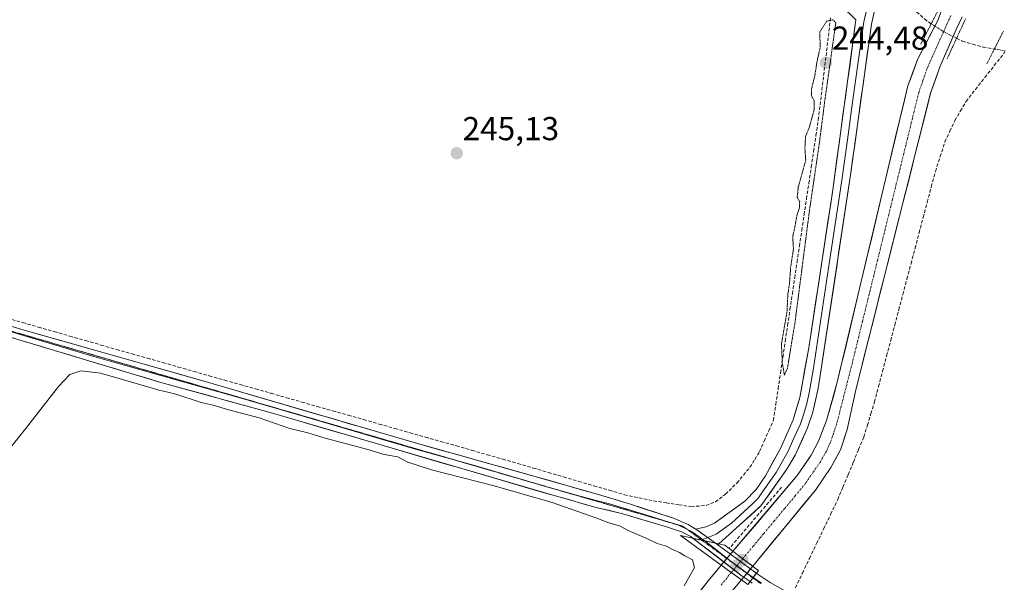
# Model space of a CAD drawing. Units: metres. Extents: x 622421 to 625923, y 4653157 to 4655531.
# Drawn here: x 622952 to 623249, y 4653412 to 4653582 of the extents above; entities that cross this region are included whole.
import ezdxf
from ezdxf.enums import TextEntityAlignment as Align

# ---------------------------------------------------------------- set-up
doc = ezdxf.new("R2010")
doc.units = ezdxf.units.M
doc.header["$MEASUREMENT"] = 0
for name, pattern in [('TRAZO_Y_PUNTO', [1, 0.5, -0.25, 0, -0.25]), ('TRAZOS2', [0.375, 0.25, -0.125]), ('TRAZOSX2', [1.5, 1, -0.5])]:
    doc.linetypes.add(name, pattern=pattern)
for name, color, linetype, lineweight in [('Carátula', 7, 'Continuous', 5), ('Corriente artificial Cxs', 5, 'Continuous', 13), ('Corriente artificial eje', 142, 'TRAZO_Y_PUNTO', 0), ('Corriente artificial eje oculto', 133, 'TRAZO_Y_PUNTO', 0), ('Corriente artificial lineal', 5, 'TRAZOSX2', 13), ('Corriente artificial lineal oculto', 135, 'TRAZO_Y_PUNTO', 13), ('Corriente artificial oculto Cxs', 133, 'Continuous', 13), ('Corriente artificial superficial', 5, 'Continuous', 13), ('Corriente artificial superficial oculto', 133, 'TRAZO_Y_PUNTO', 13), ('Cultivos herbáceos CxS', 92, 'Continuous', 0), ('Curva de nivel normal', 36, 'Continuous', 0), ('Curva de nivel normal depresión', 36, 'TRAZOS2', 0), ('Layer 0', 7, 'Continuous', 0), ('Obra de contención lineal', 1, 'TRAZOSX2', 13), ('Puente', 1, 'Continuous', 0), ('Puente Cxs', 1, 'Continuous', 13), ('Puente lineal', 2, 'TRAZOS2', 0), ('Punto de cota en construcción elevada', 7, 'Continuous', 0), ('Punto de cota en terreno', 7, 'Continuous', 0), ('Rótulo de punto de cota en terreno', 19, 'Continuous', 0), ('Suelo desnudo CxS', 43, 'Continuous', 0), ('Vía pecuaria eje', 92, 'TRAZOS2', 0)]:
    doc.layers.add(name, color=color, linetype=linetype, lineweight=lineweight)
doc.styles.add('Arial', font='txt', dxfattribs={"height": 0.2})

# ---------------------------------------------------------------- blocks, each defined once
blk = doc.blocks.new('*U150')
at = {"layer": 'Cultivos herbáceos CxS', "color": 92, "linetype": 'Continuous', "lineweight": 0}
for points in [[(623229.76, 4653584.49, 246.62), (623228.63, 4653581.57, 246.63), (623222.67, 4653569.96, 246.74), (623219.69, 4653562.05, 246.59), (623198.41, 4653472.53, 246.38), (623195.17, 4653460.93, 246.29), (623192.79, 4653454.77, 246.16), (623190.48, 4653450.49, 246.29), (623186.3, 4653444.34, 246.18), (623166.92, 4653421.47, 246.19), (623163.39, 4653417.3, 245.94), (623159.83, 4653413.11, 245.71), (623129.47, 4653374.01, 245.49), (623091.38, 4653326.72, 245.11), (623047.19, 4653273.4, 244.68), (623000.82, 4653216.67, 244.8), (622959.48, 4653165.81, 245.09), (622959.48, 4653165.81, 245.09), (622554.48, 4653158.71, 246)], [(624551.74, 4653193.7, 250.85), (622968.38, 4653165.96, 246.54), (622968.38, 4653165.96, 246.54), (623006.27, 4653212.3, 246.6), (623052.05, 4653269.45, 246.91), (623095.86, 4653322.49, 246.87), (623133.95, 4653370.07, 247.07), (623165.39, 4653407.9, 247.52), (623169.49, 4653412.87, 248.1), (623172.88, 4653416.97, 247.63), (623191.82, 4653439.89, 246.72), (623196.47, 4653446.82, 246.77), (623199.38, 4653452.1, 246.75), (623201.38, 4653458.23, 246.92), (623204.09, 4653470.62, 246.8), (623226.58, 4653559.84, 247.13), (623229.48, 4653568, 247.02), (623234.26, 4653579, 246.16), (623236.15, 4653582.86, 247.63)]]:
    blk.add_polyline3d(points, dxfattribs=at)
blk = doc.blocks.new('*U167')
at = {"layer": 'Curva de nivel normal', "color": 36, "linetype": 'Continuous', "lineweight": 0}
blk.add_polyline3d([(622920.28, 4653417.34, 245), (622953.46, 4653458.42, 245), (622963.41, 4653471.26, 245), (622966.75, 4653474.86, 245), (622970.1, 4653476, 245), (622976.02, 4653475.26, 245), (622983.35, 4653473.11, 245), (622993.35, 4653470.22, 245), (622998.49, 4653469, 245), (623006.43, 4653466.45, 245), (623010.05, 4653465.62, 245), (623014.37, 4653464.29, 245), (623023.89, 4653461.8, 245), (623033.18, 4653458.58, 245), (623038.57, 4653457.3, 245), (623043.83, 4653455.68, 245), (623056.72, 4653452.17, 245), (623061.69, 4653450.68, 245), (623065.74, 4653449.99, 245), (623068.8, 4653448.41, 245), (623075.97, 4653446.08, 245), (623094.82, 4653441.22, 245), (623112.34, 4653436.26, 245), (623125.83, 4653431.53, 245), (623129.46, 4653430.06, 245), (623132.64, 4653429.12, 245), (623135.26, 4653427.8, 245), (623140.91, 4653425.38, 245), (623144.04, 4653423.87, 245), (623146.85, 4653423.04, 245), (623148.5, 4653422.13, 245), (623150.81, 4653421.15, 245), (623152.39, 4653420.06, 245), (623154.67, 4653418.86, 245), (623155.32, 4653416.58, 245), (623152.16, 4653411.08, 245)], dxfattribs=at)
blk = doc.blocks.new('5PATER')
at = {"layer": 'Carátula', "linetype": 'Continuous', "lineweight": 5}
h = blk.add_hatch(color=250, dxfattribs=at)
edge = h.paths.add_edge_path()
edge.add_ellipse((0, 0.01), major_axis=(-1.33, -1.34), ratio=0.999422, start_angle=0, end_angle=360)
blk = doc.blocks.new('5PANOT')
at = {"layer": 'Carátula', "linetype": 'Continuous', "lineweight": 5}
h = blk.add_hatch(color=1, dxfattribs=at)
edge = h.paths.add_edge_path()
edge.add_arc((0, 0), 1.89, 270.0012, 630.0012)

msp = doc.modelspace()

# ---------------------------------------------------------------- linework, layer by layer
at = {"layer": 'Corriente artificial Cxs', "color": 5, "linetype": 'Continuous', "lineweight": 13}
for points in [[(623236.15, 4653582.86, 246.58), (623234.26, 4653579, 246.44), (623232.67, 4653575.33, 246.61), (623231.07, 4653571.67, 247.11), (623229.48, 4653568, 247.04), (623228.03, 4653563.92, 246.79), (623226.58, 4653559.84, 246.57), (623225.4, 4653555.14, 246.71), (623224.21, 4653550.45, 246.76), (623223.03, 4653545.75, 246.8), (623221.85, 4653541.06, 246.63), (623220.66, 4653536.36, 246.67), (623219.48, 4653531.67, 246.8), (623218.29, 4653526.97, 246.73), (623217.11, 4653522.27, 246.53), (623215.93, 4653517.58, 246.53), (623214.74, 4653512.88, 246.6), (623213.56, 4653508.19, 246.64), (623212.38, 4653503.49, 246.44), (623211.19, 4653498.79, 246.27), (623210.01, 4653494.1, 246.51), (623208.82, 4653489.4, 246.61), (623207.64, 4653484.71, 246.42), (623206.46, 4653480.01, 246.2), (623205.27, 4653475.32, 246.46), (623204.09, 4653470.62, 246.6), (623203.19, 4653466.49, 246.49), (623202.28, 4653462.36, 246.32), (623201.38, 4653458.23, 246.35), (623200.38, 4653455.17, 246.61), (623199.38, 4653452.1, 246.58), (623197.93, 4653449.46, 246.33), (623196.47, 4653446.82, 246.25), (623194.15, 4653443.36, 246.28), (623191.82, 4653439.89, 246.13), (623188.66, 4653436.07, 246.21), (623185.51, 4653432.25, 246.13), (623182.35, 4653428.43, 246.07), (623179.19, 4653424.61, 246.12), (623176.04, 4653420.79, 246.21), (623172.88, 4653416.97, 246.59), (623169.88, 4653419.23, 246.07), (623166.92, 4653421.47, 247.13), (623170.15, 4653425.28, 246.65), (623173.38, 4653429.09, 246.56), (623176.61, 4653432.91, 246.91), (623179.84, 4653436.72, 246.65), (623183.07, 4653440.53, 246.62), (623186.3, 4653444.34, 246.43), (623188.39, 4653447.42, 246.71), (623190.48, 4653450.49, 246.5), (623192.79, 4653454.77, 246.59), (623193.98, 4653457.85, 246.64), (623195.17, 4653460.93, 246.54), (623196.25, 4653464.8, 246.54), (623197.33, 4653468.66, 246.76), (623198.41, 4653472.53, 246.97), (623199.53, 4653477.24, 247.05), (623200.65, 4653481.95, 247.18), (623201.77, 4653486.66, 247.73), (623202.89, 4653491.38, 247.79), (623204.01, 4653496.09, 247.45), (623205.13, 4653500.8, 247.16), (623206.25, 4653505.51, 247.1), (623207.37, 4653510.22, 247.16), (623208.49, 4653514.93, 247.2), (623209.61, 4653519.65, 247.19), (623210.73, 4653524.36, 247.04), (623211.85, 4653529.07, 247.11), (623212.97, 4653533.78, 247.25), (623214.09, 4653538.49, 247.35), (623215.21, 4653543.2, 247.2), (623216.33, 4653547.92, 246.93), (623217.45, 4653552.63, 247.39), (623218.57, 4653557.34, 247.54), (623219.69, 4653562.05, 247.31), (623221.18, 4653566.01, 247.02), (623222.67, 4653569.96, 247.28), (623224.66, 4653573.83, 247.37), (623226.64, 4653577.7, 247.29), (623228.63, 4653581.57, 246.82), (623229.76, 4653584.49, 246.64)], [(623156.79, 4653409.2, 245.55), (623159.83, 4653413.11, 245.7), (623161.61, 4653415.2, 246.47), (623163.39, 4653417.3, 246.96), (623166.42, 4653415.09, 246), (623169.48, 4653412.87, 247.14), (623169.49, 4653412.87, 247.14), (623169.49, 4653412.87, 247.14), (623167.44, 4653410.38, 246.29)]]:
    msp.add_polyline3d(points, dxfattribs=at)
at = {"layer": 'Corriente artificial eje', "color": 142, "linetype": 'TRAZO_Y_PUNTO', "lineweight": 0}
for points in [[(623232.68, 4653583.23, 246.62), (623231.6, 4653580.82, 246.63), (623230.52, 4653578.4, 246.78)], [(623230.52, 4653578.4, 246.78), (623228.84, 4653574.69, 247.09), (623227.17, 4653570.97, 247.01), (623225.5, 4653567.25, 246.83), (623224.26, 4653563.64, 246.57), (623223.01, 4653560.04, 246.57), (623221.88, 4653555.43, 246.63), (623220.75, 4653550.82, 246.72), (623219.61, 4653546.22, 246.68), (623218.48, 4653541.61, 246.65), (623217.35, 4653537, 246.61), (623216.22, 4653532.4, 246.51), (623215.09, 4653527.79, 246.57), (623213.95, 4653523.18, 246.53), (623212.82, 4653518.58, 246.51), (623211.69, 4653513.97, 246.4), (623210.56, 4653509.36, 246.45), (623209.43, 4653504.76, 246.57), (623208.29, 4653500.15, 246.46), (623207.16, 4653495.54, 246.32), (623206.03, 4653490.94, 246.43), (623204.9, 4653486.33, 246.7), (623203.76, 4653481.72, 246.63), (623202.63, 4653477.12, 246.44), (623201.53, 4653472.81, 246.24), (623200.43, 4653468.51, 246.25), (623199.33, 4653464.2, 246.26), (623198.22, 4653459.9, 246.24), (623197.29, 4653457.15, 246.21), (623196.35, 4653454.39, 246.15), (623195.11, 4653451.69, 246.2), (623193.31, 4653448.51, 246.09), (623191.07, 4653445.25, 246.11), (623188.83, 4653441.99, 246.12), (623185.67, 4653438.19, 246.11), (623182.51, 4653434.4, 246.13), (623179.36, 4653430.61, 246.22), (623176.2, 4653426.82, 246.05), (623173.04, 4653423.03, 245.97), (623169.88, 4653419.23, 246.07)], [(623166.42, 4653415.09, 246), (623163.29, 4653411.2, 245.77)]]:
    msp.add_polyline3d(points, dxfattribs=at)
at = {"layer": 'Corriente artificial eje oculto', "color": 133, "linetype": 'TRAZO_Y_PUNTO', "lineweight": 0}
msp.add_polyline3d([(623169.88, 4653419.23, 246.07), (623168.15, 4653417.16, 246.37), (623166.42, 4653415.09, 246)], dxfattribs=at)
at = {"layer": 'Corriente artificial lineal', "color": 5, "linetype": 'TRAZOSX2', "lineweight": 13}
for points in [[(623226.78, 4653580.79, 247.03), (623225.39, 4653581.7, 247.25), (623223.05, 4653583.76, 247.84), (623220.71, 4653585.82, 248.27), (623218.23, 4653588.24, 247.96), (623215.75, 4653590.66, 247.71)], [(622947.89, 4653491.88, 245.24), (622952.62, 4653490.53, 245.3), (622957.34, 4653489.17, 245.36), (622962.07, 4653487.82, 245.28), (622966.79, 4653486.46, 245.27), (622971.52, 4653485.11, 245.32), (622976.24, 4653483.75, 245.36), (622980.9, 4653482.43, 245.21), (622985.56, 4653481.1, 245.2), (622990.23, 4653479.78, 245.28), (622994.89, 4653478.45, 245.28), (622999.55, 4653477.13, 245.18), (623004.21, 4653475.8, 245.22), (623008.87, 4653474.48, 245.29), (623013.54, 4653473.16, 245.26), (623018.2, 4653471.83, 245.2), (623022.86, 4653470.51, 245.24), (623027.52, 4653469.18, 245.27), (623032.18, 4653467.86, 245.24), (623036.85, 4653466.54, 245.19), (623041.51, 4653465.21, 245.26), (623046.17, 4653463.89, 245.19), (623050.83, 4653462.56, 245.17), (623055.49, 4653461.24, 245.19), (623060.15, 4653459.91, 245.23), (623064.82, 4653458.59, 245.29), (623069.48, 4653457.27, 245.2), (623074.14, 4653455.94, 245.21), (623078.8, 4653454.62, 245.24), (623083.46, 4653453.29, 245.2), (623088.13, 4653451.97, 245.17), (623092.79, 4653450.64, 245.22), (623097.45, 4653449.32, 245.24), (623102.04, 4653447.98, 245.22), (623106.63, 4653446.63, 245.1), (623111.22, 4653445.29, 245.2), (623115.81, 4653443.95, 245.23), (623120.39, 4653442.6, 245.17), (623124.98, 4653441.26, 245.23), (623129.57, 4653439.91, 245.25), (623134.16, 4653438.57, 245.23), (623138.56, 4653437.64, 245.31), (623142.96, 4653436.7, 245.48), (623146.76, 4653436.11, 245.55), (623150.57, 4653435.52, 245.42), (623154.37, 4653434.93, 245.39), (623158.81, 4653435.33, 245.55), (623161.63, 4653436.43, 245.6), (623164.67, 4653438.74, 245.52), (623168.15, 4653442.13, 245.48), (623170.1, 4653444.49, 245.28), (623172.05, 4653446.85, 245.33), (623173.51, 4653449.22, 245.43), (623174.96, 4653451.59, 245.45), (623176.35, 4653454.74, 245.29), (623177.75, 4653457.89, 245.44), (623179.14, 4653461.04, 245.36), (623179.85, 4653465.82, 245.07), (623180.57, 4653470.6, 245.04), (623181.28, 4653475.37, 244.93), (623181.99, 4653480.15, 245), (623182.71, 4653484.93, 245.04), (623183.42, 4653489.71, 245.09), (623184.13, 4653494.49, 244.99), (623184.85, 4653499.26, 244.87), (623185.56, 4653504.04, 244.75), (623186.27, 4653508.82, 244.62), (623186.98, 4653513.6, 244.74), (623187.7, 4653518.37, 245.04), (623188.41, 4653523.15, 245.14), (623189.12, 4653527.93, 245.15), (623189.84, 4653532.71, 244.86), (623190.55, 4653537.49, 244.79), (623191.26, 4653542.26, 244.53), (623191.98, 4653547.04, 244.74), (623192.69, 4653551.82, 244.98), (623193.23, 4653556.27, 245.18), (623193.76, 4653560.73, 245.28), (623194.3, 4653565.18, 245), (623194.83, 4653569.64, 244.78), (623195.37, 4653574.09, 244.63), (623195.9, 4653578.55, 244.48), (623196.44, 4653583, 245.52)], [(623234.42, 4653576.39, 246.24), (623236.15, 4653575.5, 245.73), (623239.28, 4653574.62, 246.2), (623242.41, 4653573.74, 246.74), (623245.82, 4653573.15, 246.74)], [(623185.78, 4653410.49, 247.03), (623187.91, 4653414.92, 246.61), (623190.03, 4653419.35, 246.42), (623192.16, 4653423.79, 246.57), (623194.29, 4653428.22, 246.36), (623196.41, 4653432.65, 246.46), (623198.54, 4653437.08, 246.41), (623200.12, 4653440.87, 246.4), (623201.7, 4653444.66, 246.62), (623203.28, 4653448.44, 246.49), (623204.86, 4653452.23, 246.52), (623206.44, 4653456.02, 246.58), (623207.5, 4653459.54, 246.62), (623208.56, 4653463.05, 246.68), (623209.62, 4653466.57, 246.65), (623210.85, 4653471.21, 246.56), (623212.07, 4653475.86, 246.6), (623213.3, 4653480.5, 246.64), (623214.53, 4653485.14, 246.63), (623215.75, 4653489.78, 246.58), (623216.98, 4653494.43, 246.6), (623218.21, 4653499.07, 246.71), (623219.43, 4653503.71, 246.58), (623220.66, 4653508.35, 246.69), (623221.89, 4653513, 246.7), (623223.11, 4653517.64, 246.64), (623224.34, 4653522.28, 246.73), (623225.57, 4653526.92, 246.65), (623226.79, 4653531.57, 246.65), (623228.02, 4653536.21, 246.77), (623229.46, 4653540.65, 246.74), (623230.89, 4653545.09, 246.66), (623232.4, 4653548.34, 246.7), (623233.9, 4653551.58, 246.74), (623235.59, 4653554.45, 246.74), (623237.28, 4653557.31, 246.84), (623240.12, 4653560.93, 246.65), (623242.96, 4653564.55, 246.61), (623245.79, 4653568.16, 246.68), (623248.63, 4653571.78, 246.07), (623249.09, 4653572.58, 245.92)]]:
    msp.add_polyline3d(points, dxfattribs=at)
at = {"layer": 'Corriente artificial lineal oculto', "color": 135, "linetype": 'TRAZO_Y_PUNTO', "lineweight": 13}
for points in [[(623227.87, 4653580.08, 246.96), (623226.78, 4653580.79, 247.03)], [(623230.52, 4653578.4, 246.78), (623230.08, 4653578.63, 246.83), (623227.87, 4653580.08, 246.96)], [(623233.36, 4653576.93, 246.38), (623230.52, 4653578.4, 246.78)], [(623234.42, 4653576.39, 246.24), (623233.36, 4653576.93, 246.38)], [(623245.82, 4653573.15, 246.74), (623249.09, 4653572.58, 245.92)]]:
    msp.add_polyline3d(points, dxfattribs=at)
at = {"layer": 'Corriente artificial oculto Cxs', "color": 133, "linetype": 'Continuous', "lineweight": 13}
msp.add_polyline3d([(623172.88, 4653416.97, 246.59), (623172.88, 4653416.97, 246.59), (623171.18, 4653414.92, 247.32), (623169.49, 4653412.87, 247.14), (623169.49, 4653412.87, 247.14), (623169.48, 4653412.87, 247.14), (623166.42, 4653415.09, 246), (623163.39, 4653417.3, 246.96), (623163.39, 4653417.3, 246.97), (623165.15, 4653419.38, 247.1), (623166.92, 4653421.47, 247.13), (623166.92, 4653421.47, 247.13), (623169.88, 4653419.23, 246.07), (623172.88, 4653416.97, 246.59)], close=True, dxfattribs=at)
at = {"layer": 'Corriente artificial superficial', "color": 5, "linetype": 'Continuous', "lineweight": 13}
for points in [[(623227.87, 4653580.08, 247), (623228.63, 4653581.57, 246.82), (623229.76, 4653584.49, 246.64)], [(623236.15, 4653582.86, 246.58), (623234.26, 4653579, 246.44), (623233.36, 4653576.93, 246.53)], [(623166.92, 4653421.47, 247.13), (623170.15, 4653425.28, 246.65), (623173.38, 4653429.09, 246.56), (623176.61, 4653432.91, 246.91), (623179.84, 4653436.72, 246.65), (623183.07, 4653440.53, 246.62), (623186.3, 4653444.34, 246.43), (623188.39, 4653447.42, 246.71), (623190.48, 4653450.49, 246.5), (623192.79, 4653454.77, 246.59), (623193.98, 4653457.85, 246.64), (623195.17, 4653460.93, 246.54), (623196.25, 4653464.8, 246.54), (623197.33, 4653468.66, 246.76), (623198.41, 4653472.53, 246.97), (623199.53, 4653477.24, 247.05), (623200.65, 4653481.95, 247.18), (623201.77, 4653486.66, 247.73), (623202.89, 4653491.38, 247.79), (623204.01, 4653496.09, 247.45), (623205.13, 4653500.8, 247.16), (623206.25, 4653505.51, 247.1), (623207.37, 4653510.22, 247.16), (623208.49, 4653514.93, 247.2), (623209.61, 4653519.65, 247.19), (623210.73, 4653524.36, 247.04), (623211.85, 4653529.07, 247.11), (623212.97, 4653533.78, 247.25), (623214.09, 4653538.49, 247.35), (623215.21, 4653543.2, 247.2), (623216.33, 4653547.92, 246.93), (623217.45, 4653552.63, 247.39), (623218.57, 4653557.34, 247.54), (623219.69, 4653562.05, 247.31), (623221.18, 4653566.01, 247.02), (623222.67, 4653569.96, 247.28), (623224.66, 4653573.83, 247.37), (623226.64, 4653577.7, 247.29), (623227.87, 4653580.08, 247)], [(623233.36, 4653576.93, 246.53), (623232.67, 4653575.33, 246.61), (623231.07, 4653571.67, 247.11), (623229.48, 4653568, 247.04), (623228.03, 4653563.92, 246.79), (623226.58, 4653559.84, 246.57), (623225.4, 4653555.14, 246.71), (623224.21, 4653550.45, 246.76), (623223.03, 4653545.75, 246.8), (623221.85, 4653541.06, 246.63), (623220.66, 4653536.36, 246.67), (623219.48, 4653531.67, 246.8), (623218.29, 4653526.97, 246.73), (623217.11, 4653522.27, 246.53), (623215.93, 4653517.58, 246.53), (623214.74, 4653512.88, 246.6), (623213.56, 4653508.19, 246.64), (623212.38, 4653503.49, 246.44), (623211.19, 4653498.79, 246.27), (623210.01, 4653494.1, 246.51), (623208.82, 4653489.4, 246.61), (623207.64, 4653484.71, 246.42), (623206.46, 4653480.01, 246.2), (623205.27, 4653475.32, 246.46), (623204.09, 4653470.62, 246.6), (623203.19, 4653466.49, 246.49), (623202.28, 4653462.36, 246.32), (623201.38, 4653458.23, 246.35), (623200.38, 4653455.17, 246.61), (623199.38, 4653452.1, 246.58), (623197.93, 4653449.46, 246.33), (623196.47, 4653446.82, 246.25), (623194.15, 4653443.36, 246.28), (623191.82, 4653439.89, 246.13), (623188.66, 4653436.07, 246.21), (623185.51, 4653432.25, 246.13), (623182.35, 4653428.43, 246.07), (623179.19, 4653424.61, 246.12), (623176.04, 4653420.79, 246.21), (623172.88, 4653416.97, 246.59)], [(623169.88, 4653419.23, 246.07), (623166.92, 4653421.47, 247.13)], [(623169.88, 4653419.23, 246.07), (623166.92, 4653421.47, 247.13)], [(623172.88, 4653416.97, 246.59), (623169.88, 4653419.23, 246.07)], [(623172.88, 4653416.97, 246.59), (623169.88, 4653419.23, 246.07)], [(623156.79, 4653409.2, 245.55), (623159.83, 4653413.11, 245.7), (623161.61, 4653415.2, 246.47), (623163.39, 4653417.3, 246.96)], [(623163.39, 4653417.3, 246.96), (623166.42, 4653415.09, 246)], [(623163.39, 4653417.3, 246.96), (623166.42, 4653415.09, 246)], [(623166.42, 4653415.09, 246), (623169.48, 4653412.87, 247.14), (623169.49, 4653412.87, 247.14)], [(623166.42, 4653415.09, 246), (623169.48, 4653412.87, 247.14), (623169.49, 4653412.87, 247.14)], [(623169.49, 4653412.87, 247.14), (623167.44, 4653410.38, 246.29)]]:
    msp.add_polyline3d(points, dxfattribs=at)
at = {"layer": 'Corriente artificial superficial oculto', "color": 133, "linetype": 'TRAZO_Y_PUNTO', "lineweight": 13}
for points in [[(623163.39, 4653417.3, 246.96), (623163.39, 4653417.3, 246.97), (623165.15, 4653419.38, 247.1), (623166.92, 4653421.47, 247.13), (623166.92, 4653421.47, 247.13)], [(623172.88, 4653416.97, 246.59), (623172.88, 4653416.97, 246.59), (623171.18, 4653414.92, 247.32), (623169.49, 4653412.87, 247.14), (623169.49, 4653412.87, 247.14)]]:
    msp.add_polyline3d(points, dxfattribs=at)
at = {"layer": 'Cultivos herbáceos CxS', "color": 92, "linetype": 'Continuous', "lineweight": 0}
for points in [[(623229.76, 4653584.49, 246.62), (623228.63, 4653581.57, 246.63), (623222.67, 4653569.96, 246.74), (623219.69, 4653562.05, 246.59), (623198.41, 4653472.53, 246.38), (623195.17, 4653460.93, 246.29), (623192.79, 4653454.77, 246.16), (623190.48, 4653450.49, 246.29), (623186.3, 4653444.34, 246.18), (623166.92, 4653421.47, 246.19), (623163.39, 4653417.3, 245.94), (623159.83, 4653413.11, 245.71), (623129.47, 4653374.01, 245.49), (623091.38, 4653326.72, 245.11), (623047.19, 4653273.4, 244.68), (623000.82, 4653216.67, 244.8), (622959.48, 4653165.81, 245.09), (622959.48, 4653165.81, 245.09)], [(623236.15, 4653582.86, 247.63), (623234.26, 4653579, 246.16), (623229.48, 4653568, 247.02), (623226.58, 4653559.84, 247.13), (623204.09, 4653470.62, 246.8), (623201.38, 4653458.23, 246.92), (623199.38, 4653452.1, 246.75), (623196.47, 4653446.82, 246.77), (623191.82, 4653439.89, 246.72), (623172.88, 4653416.97, 247.63), (623169.49, 4653412.87, 248.1), (623165.39, 4653407.9, 247.52), (623133.95, 4653370.07, 247.07), (623095.86, 4653322.49, 246.87), (623052.05, 4653269.45, 246.91), (623006.27, 4653212.3, 246.6), (622968.38, 4653165.96, 246.54)]]:
    msp.add_polyline3d(points, dxfattribs=at)
at = {"layer": 'Curva de nivel normal depresión', "color": 36, "linetype": 'TRAZOS2', "lineweight": 0}
msp.add_polyline3d([(623182.45, 4653474.69, 245), (623183.36, 4653476.68, 245), (623185.66, 4653490.66, 245), (623189.96, 4653523.95, 245), (623192.97, 4653544.56, 245), (623194.66, 4653557.65, 245), (623197.97, 4653581.12, 245), (623197.07, 4653581.98, 245), (623195.16, 4653581.52, 245), (623193.1, 4653578.25, 245), (623193.28, 4653573.81, 245), (623192.28, 4653569.24, 245), (623191.62, 4653564.99, 245), (623190.59, 4653560.94, 245), (623190.6, 4653559.09, 245), (623191.46, 4653557.5, 245), (623191.38, 4653554.55, 245), (623190.02, 4653549.68, 245), (623188.83, 4653546.72, 245), (623188.65, 4653543.11, 245), (623188.88, 4653539.59, 245), (623186.65, 4653531.56, 245), (623186.33, 4653528.34, 245), (623187.07, 4653527.08, 245), (623186.98, 4653525.17, 245), (623186.2, 4653522.78, 245), (623185.61, 4653519.36, 245), (623184.96, 4653516.45, 245), (623185.18, 4653512.7, 245), (623184.34, 4653507.29, 245), (623184, 4653502.52, 245), (623183.5, 4653499.06, 245), (623183.23, 4653493.76, 245), (623181.56, 4653484.12, 245), (623181.82, 4653478.4, 245), (623182.45, 4653474.69, 245)], dxfattribs=at)
at = {"layer": 'Layer 0', "linetype": 'Continuous', "lineweight": 0}
for points in [[(623247.92, 4653787.37), (623247.71, 4653782.7), (623245.85, 4653773.11), (623238.61, 4653741.73), (623235.11, 4653723.51), (623230.96, 4653694.88), (623226.24, 4653666.36), (623219.97, 4653609.87), (623219.08, 4653604.96), (623216.89, 4653597.78), (623211.47, 4653589.51), (623209.7, 4653585.18), (623208.72, 4653580.67), (623202.39, 4653535.08), (623192.68, 4653470.62), (623191.04, 4653463.52), (623189.4, 4653458.8), (623185.73, 4653450.53), (623183.18, 4653446.23), (623175.35, 4653435.19), (623162.66, 4653423.72)], [(623204.06, 4653582.01), (623201.95, 4653584), (623200.49, 4653585.07), (623199.2, 4653585.5), (623193.85, 4653586.07), (623187.37, 4653586.33), (623182.44, 4653587.22), (623164.05, 4653592.24), (623139.82, 4653599.63), (623064.7, 4653621.08), (623020.16, 4653634.17), (622981.65, 4653644.98), (622942.71, 4653656.64), (622863.96, 4653679.38), (622792.56, 4653699.14), (622743.24, 4653713.39), (622709.85, 4653722.99), (622692.56, 4653728.31), (622685.15, 4653728.23)], [(622640.79, 4653590.06), (622640.52, 4653581.64), (622641.68, 4653579.42), (622643.92, 4653577.85), (622647.52, 4653576.69), (622671.4, 4653569.35), (622691.16, 4653563.33), (622746.5, 4653547.62), (622813.44, 4653528.11), (622927.08, 4653496.21), (622952.33, 4653488.48), (623007.68, 4653472.75), (623069.98, 4653454.51), (623106.43, 4653444.28), (623125.66, 4653438.79), (623135.71, 4653435.78), (623148.95, 4653431.46), (623153.41, 4653429.6), (623155.75, 4653428.2)], [(623207.83, 4653586.95), (623206.88, 4653583.6), (623206.39, 4653581.34), (623204.81, 4653569.94), (623203.05, 4653557.09), (623201.47, 4653545.69), (623199.72, 4653532.84), (623196.1, 4653508.98), (623191.24, 4653476.75), (623189.9, 4653469.29), (623189.08, 4653465.74), (623188.09, 4653462.35), (623187.27, 4653459.99), (623185.34, 4653455.67), (623183.5, 4653451.53), (623182.23, 4653449.38), (623179.95, 4653445.24), (623176.04, 4653439.72), (623174.63, 4653437.66), (623172.94, 4653435.89), (623166.44, 4653430.02), (623161.86, 4653426.69), (623159.33, 4653425.62)], [(623155.75, 4653428.2), (623158.75, 4653428.89), (623161.36, 4653429.93), (623170.52, 4653436.58), (623173.91, 4653440.12), (623176.72, 4653444.24), (623181.27, 4653452.53), (623185.14, 4653461.17), (623187.12, 4653467.96), (623189.8, 4653482.88), (623197.04, 4653530.59), (623204.06, 4653582.01)], [(623154.96, 4653425.39), (623154.26, 4653425.93), (623151.43, 4653427.39), (623146.84, 4653428.87), (623133.66, 4653432.8), (623125.65, 4653434.74), (623113.67, 4653438.09), (623028, 4653463.16), (622994.27, 4653472.47), (622921.59, 4653494.32), (622887.79, 4653503.39), (622746.26, 4653543.81), (622666.69, 4653566.29), (622639.92, 4653573.99), (622637.78, 4653574.13), (622635.27, 4653572.89), (622633.62, 4653570.85)], [(622930.95, 4653493.24), (622936.96, 4653491.4), (622973.3, 4653480.48), (623000.98, 4653472.61), (623017.84, 4653467.96), (623038.24, 4653461.98), (623070.41, 4653452.57), (623083.52, 4653448.89)], [(623083.52, 4653448.89), (623088.63, 4653447.45), (623110.05, 4653441.19), (623119.67, 4653438.44), (623125.66, 4653436.77), (623129.66, 4653435.8), (623134.69, 4653434.29), (623141.28, 4653432.33), (623147.67, 4653430.24)], [(623147.67, 4653430.24), (623147.9, 4653430.17), (623150.19, 4653429.43), (623152.42, 4653428.5), (623153, 4653428.2)], [(623153, 4653428.2), (623153.84, 4653427.77), (623155.01, 4653427.07), (623157.86, 4653425)], [(623155.75, 4653428.2), (623161.69, 4653423.93)], [(623155.75, 4653428.2), (623161.69, 4653423.93)], [(623154.96, 4653425.39), (623161.69, 4653423.93)], [(623154.96, 4653425.39), (623161.69, 4653423.93)], [(623172.09, 4653412.33), (623169.68, 4653414.01), (623154.96, 4653425.39)], [(623159.33, 4653425.62), (623157.86, 4653425)], [(623157.86, 4653425), (623158.33, 4653424.66)], [(623158.33, 4653424.66), (623158.91, 4653424.24), (623162.17, 4653421.71), (623166.02, 4653418.73), (623171.75, 4653414.48), (623173.03, 4653413.58)], [(623161.69, 4653423.93), (623162.36, 4653423.45)], [(623161.69, 4653423.93), (623162.66, 4653423.72)], [(623161.69, 4653423.93), (623162.36, 4653423.45)], [(623161.69, 4653423.93), (623162.66, 4653423.72)], [(623162.36, 4653423.45), (623162.66, 4653423.72)], [(623162.36, 4653423.45), (623173.81, 4653414.95), (623173.97, 4653414.85)], [(623173.97, 4653414.85), (623173.03, 4653413.58), (623172.09, 4653412.33)], [(623173.97, 4653414.85), (623173.03, 4653413.58), (623172.09, 4653412.33)], [(623173.03, 4653413.58), (623173.28, 4653413.41), (623175.58, 4653411.9)], [(623173.97, 4653414.85), (623178.17, 4653412.09), (623185.62, 4653407.82), (623190.25, 4653406.21), (623201.47, 4653403.78), (623343.37, 4653375.93), (623348.18, 4653374.98), (623407.7, 4653362.8), (623451.37, 4653354.39), (623480.85, 4653348.84), (623507.57, 4653343.49), (623525.06, 4653339.81), (623610.62, 4653323.14), (623663.07, 4653313.12), (623694.89, 4653307.4), (623706.15, 4653305.22)], [(623172.75, 4653411.87), (623172.09, 4653412.33)]]:
    msp.add_lwpolyline(points, dxfattribs=at)
for points in [[(623209.7, 4653585.18, 247.43), (623208.72, 4653580.67, 247.38), (623208.09, 4653576.11, 247.35), (623207.45, 4653571.55, 247.36), (623206.82, 4653566.99, 247.35), (623206.19, 4653562.43, 247.36), (623205.56, 4653557.88, 247.4), (623204.92, 4653553.32, 247.55), (623204.29, 4653548.76, 247.59), (623203.66, 4653544.2, 247.61), (623203.02, 4653539.64, 247.68), (623202.39, 4653535.08, 247.6), (623201.7, 4653530.48, 247.42), (623201, 4653525.87, 247.48), (623200.31, 4653521.27, 247.71), (623199.62, 4653516.66, 247.81), (623198.92, 4653512.06, 247.75), (623198.23, 4653507.45, 247.77), (623197.54, 4653502.85, 247.7), (623196.84, 4653498.25, 247.59), (623196.15, 4653493.64, 247.59), (623195.45, 4653489.04, 247.52), (623194.76, 4653484.43, 247.58), (623194.07, 4653479.83, 247.65), (623193.37, 4653475.22, 247.5), (623192.68, 4653470.62, 247.33), (623191.86, 4653467.07, 247.36), (623191.04, 4653463.52, 247.42), (623189.4, 4653458.8, 247.29), (623187.57, 4653454.67, 247.31), (623185.73, 4653450.53, 247.37), (623183.18, 4653446.23, 247.2), (623180.57, 4653442.55, 247.26), (623177.96, 4653438.87, 247.17), (623175.35, 4653435.19, 247.23), (623172.18, 4653432.32, 247.33), (623169.01, 4653429.46, 247.3), (623165.83, 4653426.59, 247.8), (623162.66, 4653423.72, 247.94), (623161.69, 4653423.93, 248), (623158.72, 4653426.07, 247.72), (623155.75, 4653428.2, 247.59), (623158.75, 4653428.89, 247.57), (623161.36, 4653429.93, 247.34), (623164.41, 4653432.15, 247.11), (623167.47, 4653434.36, 247.13), (623170.52, 4653436.58, 247.02), (623173.91, 4653440.12, 246.87), (623176.72, 4653444.24, 246.99), (623179, 4653448.39, 246.68), (623181.27, 4653452.53, 246.93), (623183.21, 4653456.85, 246.75), (623185.14, 4653461.17, 246.79), (623186.13, 4653464.57, 246.92), (623187.12, 4653467.96, 246.95), (623187.79, 4653471.69, 246.74), (623188.46, 4653475.42, 246.64), (623189.13, 4653479.15, 246.64), (623189.8, 4653482.88, 246.73), (623190.52, 4653487.65, 246.93), (623191.25, 4653492.42, 247.19), (623191.97, 4653497.19, 247.26), (623192.7, 4653501.96, 247.21), (623193.42, 4653506.74, 247.1), (623194.14, 4653511.51, 247.01), (623194.87, 4653516.28, 247.04), (623195.59, 4653521.05, 247.1), (623196.32, 4653525.82, 247.27), (623197.04, 4653530.59, 247.31), (623197.68, 4653535.26, 247.24), (623198.32, 4653539.94, 247.09), (623198.95, 4653544.61, 246.92), (623199.59, 4653549.29, 246.86), (623200.23, 4653553.96, 246.92), (623200.87, 4653558.64, 247.07), (623201.51, 4653563.31, 247.17), (623202.15, 4653567.99, 247.06), (623202.78, 4653572.66, 247), (623203.42, 4653577.34, 246.96), (623204.06, 4653582.01, 247.06)], [(622948.12, 4653489.77, 245.35), (622952.33, 4653488.48, 245.43), (622956.94, 4653487.17, 245.4), (622961.56, 4653485.86, 245.33), (622966.17, 4653484.55, 245.37), (622970.78, 4653483.24, 245.42), (622975.39, 4653481.93, 245.36), (622980.01, 4653480.62, 245.3), (622984.62, 4653479.3, 245.34), (622989.23, 4653477.99, 245.34), (622993.84, 4653476.68, 245.28), (622998.46, 4653475.37, 245.26), (623003.07, 4653474.06, 245.33), (623007.68, 4653472.75, 245.33), (623012.47, 4653471.35, 245.28), (623017.26, 4653469.94, 245.27), (623022.06, 4653468.54, 245.36), (623026.85, 4653467.14, 245.29), (623031.64, 4653465.73, 245.26), (623036.43, 4653464.33, 245.29), (623041.23, 4653462.93, 245.34), (623046.02, 4653461.53, 245.22), (623050.81, 4653460.12, 245.23), (623055.6, 4653458.72, 245.31), (623060.4, 4653457.32, 245.26), (623065.19, 4653455.91, 245.26), (623069.98, 4653454.51, 245.27), (623074.54, 4653453.23, 245.32), (623079.09, 4653451.95, 245.25), (623083.65, 4653450.67, 245.22), (623088.21, 4653449.4, 245.27), (623092.76, 4653448.12, 245.31), (623097.32, 4653446.84, 245.25), (623101.87, 4653445.56, 245.23), (623106.43, 4653444.28, 245.23), (623111.24, 4653442.91, 245.26), (623116.05, 4653441.54, 245.22), (623120.85, 4653440.16, 245.24), (623125.66, 4653438.79, 245.37), (623129.01, 4653437.79, 245.32), (623132.36, 4653436.78, 245.35), (623135.71, 4653435.78, 245.56), (623140.12, 4653434.34, 245.98), (623144.54, 4653432.9, 246.18), (623148.95, 4653431.46, 246.34), (623153.41, 4653429.6, 247.07), (623155.75, 4653428.2, 247.59), (623155.75, 4653428.2, 247.59), (623158.72, 4653426.07, 247.72), (623161.69, 4653423.93, 248), (623158.33, 4653424.66, 247.69), (623154.96, 4653425.39, 247.14), (623154.26, 4653425.93, 247.06), (623151.43, 4653427.39, 246.99), (623146.84, 4653428.87, 246.68), (623142.45, 4653430.18, 246.01), (623138.05, 4653431.49, 245.7), (623133.66, 4653432.8, 245.57), (623129.66, 4653433.77, 245.37), (623125.65, 4653434.74, 245.18), (623121.66, 4653435.86, 245.11), (623117.66, 4653436.97, 245.12), (623113.67, 4653438.09, 245.12), (623108.91, 4653439.48, 245.06), (623104.15, 4653440.88, 245.07), (623099.39, 4653442.27, 245.12), (623094.63, 4653443.66, 245.15), (623089.87, 4653445.05, 245.13), (623085.11, 4653446.45, 245.13), (623080.35, 4653447.84, 245.16), (623075.59, 4653449.23, 245.16), (623070.84, 4653450.63, 245.12), (623066.08, 4653452.02, 245.07), (623061.32, 4653453.41, 245.16), (623056.56, 4653454.8, 245.11), (623051.8, 4653456.2, 245.12), (623047.04, 4653457.59, 245.18), (623042.28, 4653458.98, 245.17), (623037.52, 4653460.37, 245.13), (623032.76, 4653461.77, 245.16), (623028, 4653463.16, 245.18), (623023.18, 4653464.49, 245.09), (623018.36, 4653465.82, 245.1), (623013.54, 4653467.15, 245.17), (623008.73, 4653468.48, 245.16), (623003.91, 4653469.81, 245.11), (622999.09, 4653471.14, 245.13), (622994.27, 4653472.47, 245.18), (622989.73, 4653473.84, 245.17), (622985.19, 4653475.2, 245.09), (622980.64, 4653476.57, 245.11), (622976.1, 4653477.93, 245.28), (622971.56, 4653479.3, 245.21), (622967.02, 4653480.66, 245.35), (622962.47, 4653482.03, 245.4), (622957.93, 4653483.4, 245.37), (622953.39, 4653484.76, 245.39), (622948.85, 4653486.13, 245.42)], [(623172.75, 4653411.87, 248.1), (623172.09, 4653412.33, 248.1), (623173.03, 4653413.58, 247.84), (623173.97, 4653414.85, 247.57), (623176.07, 4653413.47, 248.1), (623178.17, 4653412.09, 247.94)]]:
    msp.add_polyline3d(points, dxfattribs=at)
for points in [[(623161.69, 4653423.93, 248), (623162.36, 4653423.45, 247.97), (623166.18, 4653420.62, 247.13), (623169.99, 4653417.78, 246.17), (623173.81, 4653414.95, 247.52), (623173.97, 4653414.85, 247.57), (623173.03, 4653413.58, 247.84), (623172.09, 4653412.33, 248.1), (623169.68, 4653414.01, 247.1), (623166, 4653416.85, 246.42), (623162.32, 4653419.7, 247.67), (623158.64, 4653422.54, 247.42), (623154.96, 4653425.39, 247.14), (623158.33, 4653424.66, 247.69), (623161.69, 4653423.93, 248)], [(623162.66, 4653423.72, 247.94), (623162.36, 4653423.45, 247.97), (623161.69, 4653423.93, 248), (623162.66, 4653423.72, 247.94)]]:
    msp.add_polyline3d(points, close=True, dxfattribs=at)
at = {"layer": 'Obra de contención lineal', "color": 1, "linetype": 'TRAZOSX2', "lineweight": 13}
msp.add_polyline3d([(623181.62, 4653440.83, 246.9), (623165.78, 4653422.32, 247.5)], dxfattribs=at)
at = {"layer": 'Puente', "color": 1, "linetype": 'Continuous', "lineweight": 0}
msp.add_polyline3d([(623174.59, 4653415.68, 247.29), (623171.44, 4653411.45, 248.08), (623169.48, 4653412.87, 247.14), (623163.38, 4653417.3, 246.97), (623151.11, 4653426.22, 246.5), (623164.43, 4653423.34, 247.79), (623165.78, 4653422.32, 247.5), (623166.91, 4653421.47, 247.14), (623172.87, 4653416.97, 246.59), (623174.59, 4653415.68, 247.29)], dxfattribs=at)
at = {"layer": 'Puente Cxs', "color": 1, "linetype": 'Continuous', "lineweight": 13}
msp.add_polyline3d([(623174.59, 4653415.68, 247.29), (623171.44, 4653411.45, 248.08), (623169.48, 4653412.87, 247.14), (623163.38, 4653417.3, 246.97), (623151.11, 4653426.22, 246.5), (623164.43, 4653423.34, 247.79), (623165.78, 4653422.32, 247.5), (623166.91, 4653421.47, 247.14), (623172.87, 4653416.97, 246.59), (623174.59, 4653415.68, 247.29)], close=True, dxfattribs=at)
at = {"layer": 'Puente lineal', "color": 2, "linetype": 'TRAZOS2', "lineweight": 0}
for points in [[(623227.96, 4653589.17, 246.54), (623229.33, 4653585.76, 246.62), (623223.59, 4653574.6, 247.56)], [(623237.17, 4653582.35, 246.78), (623231.57, 4653570.23, 247.14)], [(623248.55, 4653578.57, 246.86), (623243.53, 4653568.62, 246.78)]]:
    msp.add_polyline3d(points, dxfattribs=at)
at = {"layer": 'Suelo desnudo CxS', "color": 43, "linetype": 'Continuous', "lineweight": 0}
for points in [[(623229.76, 4653584.49, 246.62), (623228.63, 4653581.57, 246.63), (623222.67, 4653569.96, 246.74), (623219.69, 4653562.05, 246.59), (623198.41, 4653472.53, 246.38), (623195.17, 4653460.93, 246.29), (623192.79, 4653454.77, 246.16), (623190.48, 4653450.49, 246.29), (623186.3, 4653444.34, 246.18), (623166.92, 4653421.47, 246.19), (623163.39, 4653417.3, 245.94), (623159.83, 4653413.11, 245.71), (623129.47, 4653374.01, 245.49), (623091.38, 4653326.72, 245.11), (623047.19, 4653273.4, 244.68), (623000.82, 4653216.67, 244.8), (622959.48, 4653165.81, 245.09), (622959.48, 4653165.81, 245.09)], [(623236.15, 4653582.86, 247.63), (623234.26, 4653579, 246.16), (623229.48, 4653568, 247.02), (623226.58, 4653559.84, 247.13), (623204.09, 4653470.62, 246.8), (623201.38, 4653458.23, 246.92), (623199.38, 4653452.1, 246.75), (623196.47, 4653446.82, 246.77), (623191.82, 4653439.89, 246.72), (623172.88, 4653416.97, 247.63), (623169.49, 4653412.87, 248.1), (623165.39, 4653407.9, 247.52), (623133.95, 4653370.07, 247.07), (623095.86, 4653322.49, 246.87), (623052.05, 4653269.45, 246.91), (623006.27, 4653212.3, 246.6), (622968.38, 4653165.96, 246.54)], [(623129.47, 4653374.01, 245.49), (623159.83, 4653413.11, 245.71), (623163.39, 4653417.3, 245.94), (623166.92, 4653421.47, 246.19), (623186.3, 4653444.34, 246.18), (623190.48, 4653450.49, 246.29), (623192.79, 4653454.77, 246.16), (623195.17, 4653460.93, 246.29), (623198.41, 4653472.53, 246.38), (623219.69, 4653562.05, 246.59), (623222.67, 4653569.96, 246.74), (623228.63, 4653581.57, 246.63), (623229.76, 4653584.49, 246.62)], [(623236.15, 4653582.86, 247.63), (623234.26, 4653579, 246.16), (623229.48, 4653568, 247.02), (623226.58, 4653559.84, 247.13), (623204.09, 4653470.62, 246.8), (623201.38, 4653458.23, 246.92), (623199.38, 4653452.1, 246.75), (623196.47, 4653446.82, 246.77), (623191.82, 4653439.89, 246.72), (623172.88, 4653416.97, 247.63), (623169.49, 4653412.87, 248.1), (623165.39, 4653407.9, 247.52)]]:
    msp.add_polyline3d(points, dxfattribs=at)
at = {"layer": 'Vía pecuaria eje', "color": 92, "linetype": 'TRAZOS2', "lineweight": 0}
for points in [[(622946.9, 4653488.6, 245.42), (622951.67, 4653487.22, 245.42), (622956.43, 4653485.83, 245.39), (622961.2, 4653484.45, 245.36), (622965.97, 4653483.06, 245.42), (622970.74, 4653481.67, 245.34), (622975.5, 4653480.29, 245.33), (622980.27, 4653478.9, 245.35), (622985.04, 4653477.52, 245.3), (622989.81, 4653476.13, 245.26), (622994.57, 4653474.74, 245.27), (622999.34, 4653473.36, 245.32), (623004.11, 4653471.97, 245.26), (623008.88, 4653470.59, 245.24), (623013.64, 4653469.2, 245.28), (623018.41, 4653467.82, 245.27), (623023.18, 4653466.43, 245.22), (623027.95, 4653465.04, 245.24), (623032.71, 4653463.66, 245.28), (623037.48, 4653462.27, 245.26), (623042.25, 4653460.89, 245.24), (623047.02, 4653459.5, 245.24), (623051.78, 4653458.11, 245.26), (623056.55, 4653456.73, 245.22), (623061.32, 4653455.34, 245.22), (623066.09, 4653453.96, 245.26), (623070.85, 4653452.57, 245.25), (623075.62, 4653451.18, 245.24), (623080.39, 4653449.8, 245.22), (623083.52, 4653448.89, 245.25)], [(623083.52, 4653448.89, 245.25), (623085.16, 4653448.41, 245.26), (623089.92, 4653447.03, 245.24), (623094.69, 4653445.64, 245.21), (623099.46, 4653444.25, 245.22), (623104.23, 4653442.87, 245.22), (623108.99, 4653441.48, 245.17), (623113.76, 4653440.1, 245.18), (623118.53, 4653438.71, 245.24), (623123.3, 4653437.32, 245.26), (623128.06, 4653435.94, 245.3), (623132.83, 4653434.55, 245.53), (623137.6, 4653433.17, 245.93), (623142.37, 4653431.78, 246.12), (623147.13, 4653430.39, 246.5), (623147.67, 4653430.24, 246.58)], [(623147.67, 4653430.24, 246.58), (623151.9, 4653429.01, 247.25), (623153, 4653428.2, 247.3)], [(623153, 4653428.2, 247.3), (623155.85, 4653426.09, 247.43), (623157.56, 4653424.83, 247.58)], [(623157.56, 4653424.83, 247.58), (623159.8, 4653423.17, 247.78), (623163.75, 4653420.25, 247.47), (623167.7, 4653417.33, 246.39), (623171.65, 4653414.41, 247.66), (623172.94, 4653413.46, 247.8)], [(623172.94, 4653413.46, 247.8), (623175.37, 4653411.66, 248.05)]]:
    msp.add_polyline3d(points, dxfattribs=at)

# ---------------------------------------------------------------- block references
at = {"layer": 'Cultivos herbáceos CxS', "color": 92, "linetype": 'Continuous', "lineweight": 0}
msp.add_blockref('*U150', (0, 0), dxfattribs=at)
at = {"layer": 'Curva de nivel normal', "color": 36, "linetype": 'Continuous', "lineweight": 0}
msp.add_blockref('*U167', (0, 0), dxfattribs=at)
at = {"layer": 'Punto de cota en construcción elevada', "linetype": 'Continuous', "lineweight": 0}
msp.add_blockref('5PANOT', (623169.76, 4653418.87), dxfattribs=at)
at = {"layer": 'Punto de cota en terreno', "linetype": 'Continuous', "lineweight": 0}
for p in [(623195, 4653569, 244.48), (623083.55, 4653541.67, 245.13), (623168, 4653417.11, 248.28)]:
    msp.add_blockref('5PATER', p, dxfattribs=at)

# ---------------------------------------------------------------- texts
at = {"layer": 'Rótulo de punto de cota en terreno', "color": 19, "linetype": 'Continuous', "lineweight": 0, "style": 'Arial'}
for s, p in [('244,48', (623196.76, 4653570.76)), ('245,13', (623085.31, 4653543.43))]:
    msp.add_text(s, height=7, dxfattribs=at).set_placement(p, align=Align.BOTTOM_LEFT)

doc.saveas('drawing.dxf')
